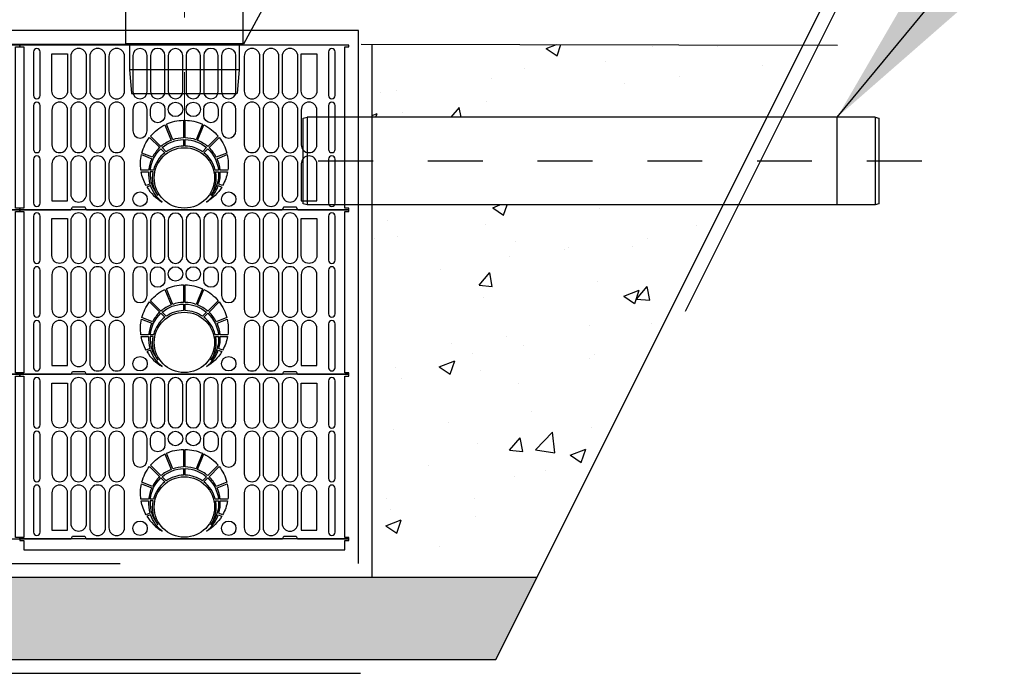
# Model space of a CAD drawing. Units: metres. Extents: x 27632.5 to 27646.1, y 20197.9 to 20208.9.
# Drawn here: x 27641.4 to 27643.2, y 20200.8 to 20202 of the extents above; entities that cross this region are included whole.
import ezdxf
from ezdxf import colors
from ezdxf.entities.mleader import LeaderData, LeaderLine
from ezdxf.enums import TextEntityAlignment as Align
from ezdxf.math import Vec2, Vec3

# ---------------------------------------------------------------- set-up
doc = ezdxf.new("R2010")
doc.units = ezdxf.units.M
for name, pattern in [('CENTER', [16, 10, -2, 2, -2]), ('DASHEDX2', [1.5, 1, -0.5]), ('VIA2', [2, 1, -1])]:
    doc.linetypes.add(name, pattern=pattern)
for name, color, linetype in [('Asennusalusta', 7, 'Continuous'), ('GeoClean', 5, 'Continuous'), ('Kadun_rakennekerrokset', 7, 'Continuous'), ('Kaivanto', 7, 'Continuous'), ('Putket', 7, 'Continuous'), ('Salaojasora', 7, 'Continuous'), ('StormBox Plate', 8, 'Continuous'), ('StormBox1', 8, 'Continuous'), ('StormBox2', 8, 'Continuous'), ('Suodatinkangas', 7, 'VIA2'), ('Tekstit', 7, 'Continuous'), ('TEXT', 7, 'Continuous')]:
    doc.layers.add(name, color=color, linetype=linetype)
doc.styles.add('_INTL_ISO_310', font='_intl_iso_310.shx')
doc.styles.add('arial', font='arial.ttf')

# ---------------------------------------------------------------- blocks, each defined once
blk = doc.blocks.new('*U4')
at = {"layer": 'StormBox1'}
for points in [[(0, 20.4, 0.414214), (0.4, 20), (93.3, 20, 0.267949), (93.7, 20.2), (96.3, 24.8, -0.267949), (96.7, 25), (118.2, 25, -0.267949), (118.6, 24.8), (121.2, 20.2, 0.267949), (121.6, 20), (478.4, 20, 0.267949), (478.8, 20.2), (481.4, 24.8, -0.267949), (481.8, 25), (503.3, 25, -0.267949), (503.7, 24.8), (506.3, 20.2, 0.267949), (506.7, 20), (599.6, 20, 0.414214), (600, 20.4), (600, 22.7), (592.5, 22.7), (592.5, 316.8), (600, 316.8), (600, 319.6, 0.414214), (599.6, 320), (0.4, 320, 0.414214), (0, 319.6), (0, 316.8), (7.5, 316.8), (7.5, 22.7), (0, 22.7)], [(87.1, 236.3, -1), (58.5, 236.3), (58.5, 304), (87.1, 304)], [(541.5, 236.3, -1), (512.9, 236.3), (512.9, 304), (541.5, 304)], [(87.1, 138.3), (87.1, 201.7, 1), (58.5, 201.7), (58.5, 138.3, 1)], [(541.5, 138.3), (541.5, 201.7, 1), (512.9, 201.7), (512.9, 138.3, 1)], [(58.5, 103.7), (58.5, 36), (87.1, 36), (87.1, 103.7, 1)], [(512.9, 36), (541.5, 36), (541.5, 103.7, 1), (512.9, 103.7)]]:
    blk.add_lwpolyline(points, format="xyb", close=True, dxfattribs=at)
blk.add_circle((300, 78), 55, dxfattribs=at)
at = {"layer": 'StormBox2'}
for points in [[(37.2, 228), (37.2, 308, 1), (25.2, 308), (25.2, 228, 1)], [(121.7, 236.3), (121.7, 299.7, 1), (93.1, 299.7), (93.1, 236.3, 1)], [(156.4, 236.3), (156.4, 299.7, 1), (127.7, 299.7), (127.7, 236.3, 1)], [(191, 236.3), (191, 299.7, 1), (162.4, 299.7), (162.4, 236.3, 1)], [(232.3, 235.2), (232.3, 300.8, 1), (206, 300.8), (206, 235.2, 1)], [(264.7, 235.2), (264.7, 300.8, 1), (238.3, 300.8), (238.3, 235.2, 1)], [(297, 235.2), (297, 300.8, 1), (270.7, 300.8), (270.7, 235.2, 1)], [(329.3, 235.2), (329.3, 300.8, 1), (303, 300.8), (303, 235.2, 1)], [(335.3, 300.8), (335.3, 235.2, 1), (361.7, 235.2), (361.7, 300.8, 1)], [(394, 235.2), (394, 300.8, 1), (367.7, 300.8), (367.7, 235.2, 1)], [(437.6, 236.3), (437.6, 299.7, 1), (409, 299.7), (409, 236.3, 1)], [(472.2, 236.3), (472.2, 299.7, 1), (443.6, 299.7), (443.6, 236.3, 1)], [(506.9, 236.3), (506.9, 299.7, 1), (478.2, 299.7), (478.2, 236.3, 1)], [(574.7, 228), (574.7, 308, 1), (562.7, 308), (562.7, 228, 1)], [(37.2, 130), (37.2, 210, 1), (25.2, 210), (25.2, 130, 1)], [(121.7, 138.3), (121.7, 201.7, 1), (93.1, 201.7), (93.1, 138.3, 1)], [(156.4, 138.3), (156.4, 201.7, 1), (127.7, 201.7), (127.7, 138.3, 1)], [(191, 138.3), (191, 201.7, 1), (162.4, 201.7), (162.4, 138.3, 1)], [(232.3, 163.8), (232.3, 202.8, 1), (206, 202.8), (206, 163.8, 1)], [(264.7, 191.7, -1), (238.3, 191.7), (238.3, 202.8, -1), (264.7, 202.8)], [(335.3, 202.8, -1), (361.7, 202.8), (361.7, 191.7, -1), (335.3, 191.7)], [(394, 163.8), (394, 202.8, 1), (367.7, 202.8), (367.7, 163.8, 1)], [(437.6, 138.3), (437.6, 201.7, 1), (409, 201.7), (409, 138.3, 1)], [(472.2, 138.3), (472.2, 201.7, 1), (443.6, 201.7), (443.6, 138.3, 1)], [(506.9, 138.3), (506.9, 201.7, 1), (478.2, 201.7), (478.2, 138.3, 1)], [(574.7, 130), (574.7, 210, 1), (562.7, 210), (562.7, 130, 1)], [(275.9, 146.4, 0.082912), (257.4, 135.2), (238.5, 154.1, -0.104585), (264.5, 174.7)], [(324.1, 146.4), (335.5, 174.7, -0.104585), (361.5, 154.1), (342.6, 135.2, 0.082912)], [(236.6, 151.8), (255.1, 133.2, 0.085067), (241.8, 115.6), (222.6, 123.3, -0.100111)], [(298.5, 148), (298.5, 136, 0.146106), (267, 125.7), (259.5, 133.1, -0.171847)], [(301.5, 148, -0.171847), (340.5, 133.1), (333, 125.7, 0.146106), (301.5, 136)], [(363.4, 151.8, -0.100111), (377.4, 123.3), (358.2, 115.6, 0.085067), (344.9, 133.2)], [(257.3, 131.1), (264.5, 123.9, 0.168694), (243.7, 92), (237.8, 92, -0.180365)], [(342.7, 131.1, -0.180365), (362.2, 92), (356.3, 92, 0.168694), (335.5, 123.9)], [(37.2, 32), (37.2, 112, 1), (25.2, 112), (25.2, 32, 1)], [(93.1, 48.3, 1), (121.7, 48.3), (121.7, 103.7, 1), (93.1, 103.7)], [(156.4, 40.3), (156.4, 103.7, 1), (127.7, 103.7), (127.7, 40.3, 1)], [(191, 40.3), (191, 103.7, 1), (162.4, 103.7), (162.4, 40.3, 1)], [(240.5, 112.9, 0.083118), (234.8, 92), (220.8, 92, -0.089418), (221.9, 120.4)], [(359.5, 112.9), (378.1, 120.4, -0.089418), (379.2, 92), (365.2, 92, 0.083118)], [(437.6, 40.3), (437.6, 103.7, 1), (409, 103.7), (409, 40.3, 1)], [(472.2, 40.3), (472.2, 103.7, 1), (443.6, 103.7), (443.6, 40.3, 1)], [(478.2, 48.3, 1), (506.9, 48.3), (506.9, 103.7, 1), (478.2, 103.7)], [(574.7, 32), (574.7, 112, 1), (562.7, 112), (562.7, 32, 1)], [(237.2, 66.8), (230.2, 64, -0.083642), (221.2, 89), (234.6, 89, 0.085914)], [(251.9, 45.6, -0.198428), (243.1, 89), (237.6, 89, 0.189326)], [(348.1, 45.6, 0.198428), (356.9, 89), (362.4, 89, -0.189326)], [(362.8, 66.8, 0.085914), (365.4, 89), (378.8, 89, -0.083642), (369.8, 64)], [(231.7, 61.3, 0.123953), (259.6, 34, -0.143514), (238.1, 63.9)], [(368.3, 61.3, -0.123953), (340.4, 34, 0.143514), (361.9, 63.9)]]:
    blk.add_lwpolyline(points, format="xyb", close=True, dxfattribs=at)
for points in [[(298.5, 183), (298.5, 151, 0.07736), (278.7, 147.4), (267.2, 176, -0.101375), (298.5, 183)], [(301.5, 183, -0.101375), (332.8, 176), (321.3, 147.4, 0.07736), (301.5, 151), (301.5, 183)]]:
    blk.add_lwpolyline(points, format="xyb", dxfattribs=at)
for centre in [(283.8, 202.8), (316.2, 202.8), (219.2, 39.2), (380.8, 39.2)]:
    blk.add_circle(centre, 13.2, dxfattribs=at)
at = {"layer": 'TEXT', "style": 'arial', "flags": 8}
blk.add_attdef('SECA', text='', height=80, dxfattribs=at).set_placement((300, -400), align=Align.TOP_CENTER)
blk = doc.blocks.new('*U10')
at = {"layer": 'Putket', "color": 9, "linetype": 'CENTER', "lineweight": 15, "ltscale": 3}
blk.add_line((-300, 1370), (-300, 2368.2), dxfattribs=at)
at = {"layer": 'Putket'}
for p, q in [((-380, 2210), (-380, 2135.1)), ((-220, 2210), (-220, 2135.1)), ((-400.2, 1626.5), (-400.2, 2050.5)), ((-200.2, 1626.5), (-200.2, 2050.5)), ((-414, 1621.5), (-416.3, 1603.2)), ((-414, 1621.5), (-300.2, 1621.5)), ((-408.4, 1626.5), (-191.9, 1626.5)), ((-186.3, 1621.5), (-300.2, 1621.5)), ((-186.3, 1621.5), (-184, 1603.2)), ((-416.3, 1603.2), (-300.2, 1603.2)), ((-413.8, 1600.4), (-300.2, 1600.4)), ((-413.5, 1599.3), (-413.5, 1597.2)), ((-406.8, 1600.1), (-413.3, 1599.5)), ((-187, 1599.5), (-413.3, 1599.5)), ((-193.6, 1600.1), (-406.4, 1600.1)), ((-184, 1603.2), (-300.2, 1603.2)), ((-186.5, 1600.4), (-300.2, 1600.4)), ((-193.5, 1600.1), (-187, 1599.5)), ((-186.9, 1599.3), (-186.9, 1597.2)), ((-413.3, 1597), (-407.1, 1596.5)), ((-187, 1597), (-413.3, 1597)), ((-193.2, 1596.5), (-407, 1596.5)), ((-407, 1596.3), (-407, 1522.2)), ((-193.4, 1596.3), (-193.4, 1522.2)), ((-187, 1597), (-193.2, 1596.5)), ((-406.6, 1521.7), (-400.5, 1520.1)), ((-193.5, 1521.8), (-406.5, 1521.8)), ((-200, 1520), (-400.2, 1520)), ((-400.2, 1519.6), (-400.2, 1474.6)), ((-200.2, 1519.6), (-200.2, 1474.6)), ((-193.7, 1521.7), (-199.8, 1520.1)), ((-400.2, 1474.6), (-396.4, 1432)), ((-200.2, 1474.6), (-400.2, 1474.6)), ((-200.2, 1474.6), (-203.9, 1432)), ((-204.9, 1431.1), (-395.4, 1431.1))]:
    blk.add_line(p, q, dxfattribs=at)
at = {"layer": 'Putket', "color": 9, "linetype": 'DASHEDX2', "lineweight": 15}
for p, q in [((-380, 1875.6), (-380, 2050.1)), ((-220, 1875.6), (-220, 2050.1)), ((-376.2, 1861.3), (-380, 1875.8)), ((-223.8, 1861.3), (-220, 1875.8)), ((-376.2, 1861.3), (-223.8, 1861.3))]:
    blk.add_line(p, q, dxfattribs=at)
at = {"layer": 'Putket'}
blk.add_lwpolyline([(-300, 2320), (-114.8, 2320), (-112.8, 2305), (-120.8, 2305), (-300, 2305), (-479.2, 2305), (-487.2, 2305), (-485.2, 2320)], close=True, dxfattribs=at)
for points in [[(-425, 2286.2), (-426, 2305)], [(-175, 2286.2), (-174, 2305)], [(-201.8, 2050.1), (-300, 2050.1), (-398.2, 2050.1)]]:
    blk.add_lwpolyline(points, dxfattribs=at)
blk.add_lwpolyline([(-175, 2286.2), (-300, 2286.2), (-425, 2286.2), (-420.2, 2278.3, 0.108002), (-416.9, 2275.8), (-300, 2275.8), (-183.1, 2275.8, 0.108002), (-179.8, 2278.3)], format="xyb", close=True, dxfattribs=at)
for points in [[(-211.2, 2217.9), (-300, 2217.9), (-388.8, 2217.9), (-388.5, 2210), (-381.5, 2210), (-300, 2210), (-218.5, 2210), (-211.5, 2210), (-211.2, 2217.9, -0.102765), (-210.7, 2219.9), (-200.3, 2230), (-300, 2230), (-399.7, 2230, -0.103443), (-400.1, 2232), (-401.4, 2271.9, 0.404806), (-405.4, 2275.8)], [(-194.6, 2275.8, 0.404806), (-198.6, 2271.9), (-199.9, 2232, -0.103443), (-200.3, 2230)], [(-388.8, 2217.9, 0.102765), (-389.3, 2219.9), (-399.7, 2230)]]:
    blk.add_lwpolyline(points, format="xyb", dxfattribs=at)
at = {"layer": 'Putket', "linetype": 'Continuous'}
for points in [[(-300.9, 2135.1), (-400, 2135.1, 0.414214), (-405, 2130.1), (-405, 2115.1), (-403.1, 2055)], [(-196.9, 2055), (-195, 2115.1), (-195, 2130.1, 0.414214), (-200, 2135.1), (-299.1, 2135.1)]]:
    blk.add_lwpolyline(points, format="xyb", dxfattribs=at)
at = {"layer": 'Putket', "linetype": 'Continuous', "lineweight": 15}
blk.add_lwpolyline([(-400, 2135.1), (-200, 2135.1)], dxfattribs=at)
at = {"layer": 'Putket', "linetype": 'Continuous', "extrusion": (0, 0, -1)}
for points in [[(398.2, 2050.1, 0.405234), (403.1, 2055)], [(196.9, 2055, 0.405234), (201.8, 2050.1)]]:
    blk.add_lwpolyline(points, format="xyb", dxfattribs=at)
at = {"layer": 'Putket'}
for centre, radius, start, end in [((-408.4, 1620.8), 5.7, 90, 172.9616), ((-191.9, 1620.8), 5.7, 7.0384, 90), ((-413.8, 1602.9), 2.5, 172.9616, 270), ((-413.3, 1599.3), 0.2, 95, 180), ((-413.3, 1597.2), 0.2, 180, 265), ((-406.8, 1600.3), 0.2, 275, 45), ((-193.5, 1600.3), 0.2, 135, 265), ((-187.1, 1599.3), 0.2, 0, 85), ((-187.1, 1597.2), 0.2, 275, 0), ((-186.5, 1602.9), 2.5, 270, 7.0384), ((-407.2, 1596.3), 0.2, 0, 85), ((-193.2, 1596.3), 0.2, 95, 180), ((-406.5, 1522.2), 0.5, 180, 255), ((-400.7, 1519.6), 0.5, 0, 75), ((-199.7, 1519.6), 0.5, 105, 180), ((-193.9, 1522.2), 0.5, 285, 0), ((-395.4, 1432.1), 1, 185, 270), ((-204.9, 1432.1), 1, 270, 355)]:
    blk.add_arc(centre, radius, start, end, dxfattribs=at)
at = {"layer": 'Putket', "linetype": 'Continuous'}
for p in [(-400.2, 1626.5), (-400.2, 1626.5), (-200.2, 1626.5), (-200.2, 1626.5), (-300.1, 1520), (-300.1, 1520), (-300.2, 1431.1), (-300.2, 1431.1)]:
    blk.add_point(p, dxfattribs=at)
blk = doc.blocks.new('*U14')
for p, q in [((-1042.3, 80), (-1049.3, 78.1)), ((-1049.3, 78.1), (-1049.3, -78.1)), ((-1042.3, 80), (-1042.3, -80)), ((-1042.3, 80), (-7, 80)), ((-973.3, -80), (-973.3, 80)), ((-76, -80), (-76, 80)), ((-1049.3, -78.1), (-1042.3, -80)), ((-1042.3, -80), (-7, -80))]:
    blk.add_line(p, q)
at = {"color": 7, "linetype": 'Continuous'}
blk.add_lwpolyline([(0, 78.1), (-7, 80), (-7, -80), (0, -78.1)], close=True, dxfattribs=at)
at = {"layer": 'Putket', "linetype": 'CENTER'}
blk.add_line((-1127.3, 0), (3, 0), dxfattribs=at)

msp = doc.modelspace()

# ---------------------------------------------------------------- hatches: boundary and pattern name
at = {"layer": 'Asennusalusta'}
h = msp.add_hatch(dxfattribs=at)
h.set_pattern_fill('AR-SAND', color=256, scale=0.05)
h.set_pattern_definition([(37.5, (0, 0), (-0.0031496679, 0.09634118845), [0, -0.076, 0, -0.085, 0, -0.08125]), (7.5, (0, 0), (0.08848883526, 0.14110730326), [0, -0.041, 0, -0.0685, 0, -0.02625]), (327.5, (-0.0615, 0), (0.15570709309, 0.00028295268), [0, -0.025, 0, -0.09, 0, -0.1175]), (317.5, (-0.0615, 0), (0.15030633023, 0.04388377825), [0, -0.0125, 0, -0.059, 0, -0.0675])])
h.paths.add_polyline_path([(27638.6812, 20200.8223), (27638.6812, 20200.8714, -0.414226), (27638.6612, 20200.8914, -0.414236), (27638.6812, 20200.9114), (27638.6812, 20200.9524, -0.413181), (27638.6612, 20200.9723), (27636.2117, 20200.9723), (27636.2867, 20200.8223)])
h.paths.add_polyline_path([(27642.2479, 20200.8223), (27642.3229, 20200.9723), (27638.7012, 20200.9723, -0.413201), (27638.6812, 20200.9524), (27638.6812, 20200.9114, -0.414191), (27638.7012, 20200.8914, -0.414201), (27638.6812, 20200.8714), (27638.6812, 20200.8223)])
at = {"layer": 'Salaojasora'}
h = msp.add_hatch(dxfattribs=at)
h.set_pattern_fill('AR-CONC', color=256, style=0, pattern_type=2)
h.set_pattern_definition([(50, (27630.5287, 20205.19134), (0.2869042, -0.025101), [0.03, -0.33]), (355, (27630.5287, 20205.19134), (-0.0555005, 0.300877), [0.024, -0.264]), (100.4514, (27630.55262, 20205.18925), (0.231404, 0.2757754), [0.025496, -0.280457]), (46.1842, (27630.5287, 20205.27134), (0.426897, -0.066208), [0.045, -0.495]), (96.6356, (27630.5643, 20205.26582), (0.373865, 0.389647), [0.038244, -0.420685]), (351.1842, (27630.5287, 20205.27134), (0.373864, 0.389647), [0.036, -0.396]), (21, (27630.5687, 20205.25134), (0.238763, -0.1610478), [0.03, -0.33]), (326, (27630.5687, 20205.25134), (0.097326, 0.29006), [0.024, -0.264]), (71.4514, (27630.5886, 20205.23792), (0.336089, 0.1290116), [0.025496, -0.280457]), (37.5, (27630.52871, 20205.19134), (0.00486394, 0.13315754), [0, -0.2608, 0, -0.268, 0, -0.265]), (7.5, (27630.52871, 20205.19134), (0.1052278, 0.1577647), [0, -0.1528, 0, -0.2548, 0, -0.101]), (327.5, (27630.43951, 20205.19134), (0.213529, -0.00902195), [0, -0.1, 0, -0.312, 0, -0.414]), (317.5, (27630.39951, 20205.19134), (0.2332745, 0.040042), [0, -0.13, 0, -0.2072, 0, -0.294])])
h.paths.add_polyline_path([(27642.0229, 20200.9725), (27642.0225, 20201.9442), (27642.808, 20201.9426), (27642.7423, 20201.8112), (27642.0226, 20201.8112), (27642.0226, 20201.6512), (27642.6623, 20201.6512), (27642.3229, 20200.9723)])

# ---------------------------------------------------------------- linework, layer by layer
at = {"flags": 128}
msp.add_lwpolyline([(27642.15, 20202.6112), (27641.7883, 20201.9441)], dxfattribs=at)
at = {"layer": 'Asennusalusta', "flags": 128}
msp.add_lwpolyline([(27636.2117, 20200.9723), (27642.3229, 20200.9723)], dxfattribs=at)
at = {"layer": 'GeoClean', "flags": 128}
msp.add_lwpolyline([(27636.5386, 20201.9441), (27636.5381, 20200.9723), (27642.0229, 20200.9725), (27642.0225, 20201.9442)], dxfattribs=at)
at = {"layer": 'Kadun_rakennekerrokset', "flags": 128}
msp.add_lwpolyline([(27635.0672, 20202.5829), (27635.4153, 20201.9441), (27641.7883, 20201.9441)], dxfattribs=at)
at = {"layer": 'Kaivanto', "flags": 128}
msp.add_lwpolyline([(27635.7259, 20201.9441), (27636.2867, 20200.8223), (27642.2479, 20200.8223), (27643.1423, 20202.6112)], dxfattribs=at)
at = {"layer": 'Salaojasora', "flags": 128}
msp.add_lwpolyline([(27642.0025, 20201.9442), (27642.871, 20201.9425)], dxfattribs=at)
at = {"layer": 'StormBox Plate'}
msp.add_lwpolyline([(27641.3807, 20201.0425, 0.414214), (27641.3803, 20201.0421), (27641.3803, 20201.0393), (27641.3878, 20201.0393), (27641.3878, 20201.0225), (27641.9728, 20201.0225), (27641.9728, 20201.0393), (27641.9803, 20201.0393), (27641.9803, 20201.0421, 0.414214), (27641.9799, 20201.0425)], format="xyb", close=True, dxfattribs=at)
at = {"layer": 'Suodatinkangas', "flags": 128}
msp.add_lwpolyline([(27635.7035, 20201.9329), (27636.2713, 20200.7973), (27642.2633, 20200.7973), (27643.1647, 20202.6)], dxfattribs=at)
at = {"layer": 'Suodatinkangas'}
msp.add_lwpolyline([(27641.9975, 20201.9692), (27636.5636, 20201.9693), (27636.5632, 20200.9973), (27641.9979, 20200.9975)], close=True, dxfattribs=at)

# ---------------------------------------------------------------- block references
at = {"layer": 'Putket', "yscale": 0.001, "zscale": 0.001}
for name, p, xscale in [('*U10', (27641.9804, 20200.4229), 0.001), ('*U14', (27641.8969, 20201.7312), -0.001)]:
    msp.add_blockref(name, p, dxfattribs=dict(at, xscale=xscale))
at = {"layer": 'StormBox1', "xscale": 0.001, "yscale": 0.001, "zscale": 0.001}
for p in [(27640.7804, 20201.6225), (27641.3804, 20201.6225), (27640.7804, 20201.3225), (27641.3804, 20201.3225), (27640.7804, 20201.0225), (27641.3804, 20201.0225)]:
    msp.add_blockref('*U4', p, dxfattribs=at)

# ---------------------------------------------------------------- leaders
at = {"layer": 'Tekstit'}
ml = msp.add_multileader_mtext('Standard', dxfattribs=at)
ml.set_content('Ylivuoto', color=256, style='_INTL_ISO_310')
ml.set_leader_properties()
ml.build(insert=Vec2(0, 0))
ml.multileader.update_dxf_attribs({"text_left_attachment_type": 6, "text_right_attachment_type": 6, "dogleg_length": 0, "arrow_head_size": 0})
ctx = ml.context
ctx.base_point, ctx.char_height, ctx.arrow_head_size, ctx.landing_gap_size, ctx.plane_origin = Vec3(27643.1633, 20202.1668), 0.15, 0, 0.09, Vec3(27645.621, 20200.457)
ctx.left_attachment, ctx.right_attachment = 6, 6
notes = []
notes.append((ctx, [(0, (1, 1, 0), (27643.1633, 20202.1668), (1, 0), 0, [(0, [(27642.8702, 20201.8112)], 0, [])])]))
ctx.mtext.insert, ctx.mtext.flow_direction = Vec3(27643.2533, 20202.3468), 5
for ctx, leaders in notes:
    for number, flags, end, landing, length, lines in leaders:
        leader = LeaderData()
        leader.index, (leader.has_last_leader_line, leader.has_dogleg_vector, leader.attachment_direction) = number, flags
        leader.last_leader_point, leader.dogleg_vector, leader.dogleg_length = Vec3(end), Vec3(landing), length
        for number, points, colour, breaks in lines:
            line = LeaderLine()
            line.index, line.vertices, line.color, line.breaks = number, Vec3.list(points), colors.encode_raw_color(colour), breaks
            leader.lines.append(line)
        ctx.leaders.append(leader)

doc.saveas('drawing.dxf')
